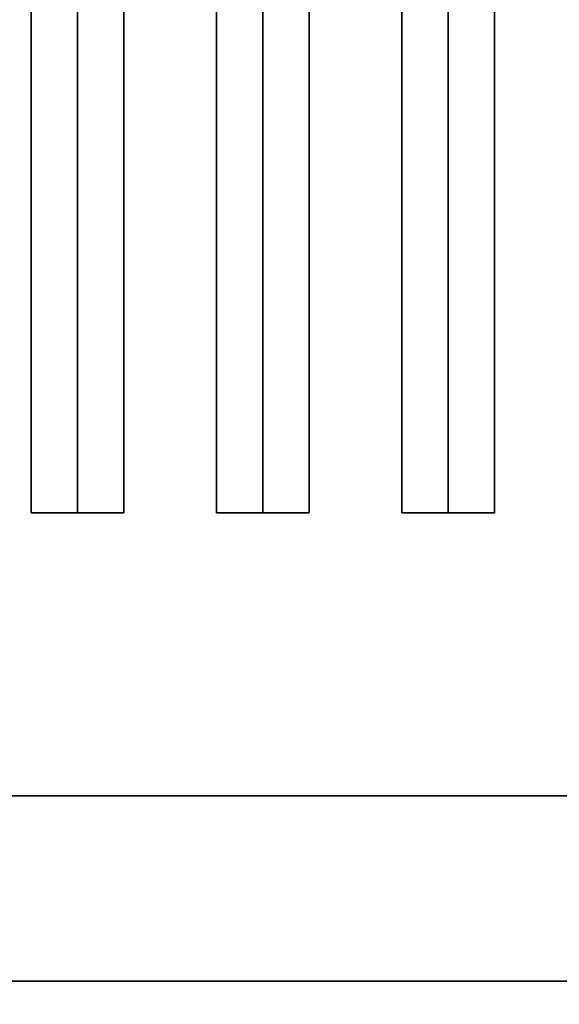
# Model space of a CAD drawing. Extents: x -96 to 96, y -18 to 18.
# Drawn here: x 52 to 55, y -11 to -5 of the extents above; entities that cross this region are included whole.
import ezdxf

# ---------------------------------------------------------------- set-up
doc = ezdxf.new("R2010")
doc.units = 0
for name, color, linetype in [('3D-BLACK', 250, 'CONTINUOUS'), ('3D-CASTIRON', 251, 'CONTINUOUS'), ('3D-FLAT', 7, 'CONTINUOUS'), ('3D-NON', 43, 'CONTINUOUS')]:
    doc.layers.add(name, color=color, linetype=linetype)

msp = doc.modelspace()

# ---------------------------------------------------------------- linework, layer by layer
at = {"layer": '3D-BLACK'}
for points in [[(82.5, 15.5, 36), (48.5, 15.5, 36), (48.5, -9.5, 36), (82.5, -9.5, 36)], [(82.5, 15.5, 35), (48.5, 15.5, 35), (48.5, -9.5, 35), (82.5, -9.5, 35)], [(82.5, -9.5, 35), (48.5, -9.5, 35), (48.5, -9.5, 36), (82.5, -9.5, 36)]]:
    msp.add_3dface(points, dxfattribs=at)
at = {"layer": '3D-CASTIRON'}
for points in [[(52, 14.0275, 39.4449), (51.75, 14.0275, 38.4449), (51.75, -7.9725, 38.4449), (52, -7.9725, 39.4449)], [(51.75, 14.0275, 38.4449), (52, 14.0275, 38.6949), (52, -7.9725, 38.6949), (51.75, -7.9725, 38.4449)], [(52.25, 14.0275, 38.4449), (52, 14.0275, 38.6949), (52, -7.9725, 38.6949), (52.25, -7.9725, 38.4449)], [(52, 14.0275, 39.4449), (52.25, 14.0275, 38.4449), (52.25, -7.9725, 38.4449), (52, -7.9725, 39.4449)], [(53, 14.0275, 39.4449), (52.75, 14.0275, 38.4449), (52.75, -7.9725, 38.4449), (53, -7.9725, 39.4449)], [(52.75, 14.0275, 38.4449), (53, 14.0275, 38.6949), (53, -7.9725, 38.6949), (52.75, -7.9725, 38.4449)], [(53.25, 14.0275, 38.4449), (53, 14.0275, 38.6949), (53, -7.9725, 38.6949), (53.25, -7.9725, 38.4449)], [(53, 14.0275, 39.4449), (53.25, 14.0275, 38.4449), (53.25, -7.9725, 38.4449), (53, -7.9725, 39.4449)], [(54, 14.0275, 39.4449), (53.75, 14.0275, 38.4449), (53.75, -7.9725, 38.4449), (54, -7.9725, 39.4449)], [(53.75, 14.0275, 38.4449), (54, 14.0275, 38.6949), (54, -7.9725, 38.6949), (53.75, -7.9725, 38.4449)], [(54.25, 14.0275, 38.4449), (54, 14.0275, 38.6949), (54, -7.9725, 38.6949), (54.25, -7.9725, 38.4449)], [(54, 14.0275, 39.4449), (54.25, 14.0275, 38.4449), (54.25, -7.9725, 38.4449), (54, -7.9725, 39.4449)], [(52, -7.9725, 39.4449), (52.25, -7.9725, 38.4449), (52, -7.9725, 38.6949), (51.75, -7.9725, 38.4449)], [(53, -7.9725, 39.4449), (53.25, -7.9725, 38.4449), (53, -7.9725, 38.6949), (52.75, -7.9725, 38.4449)], [(54, -7.9725, 39.4449), (54.25, -7.9725, 38.4449), (54, -7.9725, 38.6949), (53.75, -7.9725, 38.4449)]]:
    msp.add_3dface(points, dxfattribs=at)
at = {"layer": '3D-FLAT'}
for points in [[(95.5, 18.5, 25), (47.5, 18.5, 25), (47.5, -14.25, 25), (95.5, -14.25, 25)], [(95.5, 18.5, 27), (47.5, 18.5, 27), (47.5, -14.25, 27), (95.5, -14.25, 27)], [(95.4, 18.5, 24.9), (47.6, 18.5, 24.9), (47.6, -12.25, 24.9), (95.4, -12.25, 24.9)], [(95.4, 18.5, 3), (47.6, 18.5, 3), (47.6, -12.25, 3), (95.4, -12.25, 3)], [(48.5, -9.5, 38.5), (47.5, -10.5, 38.5), (83.5, -10.5, 38.5), (82.5, -9.5, 38.5)], [(48.5, -9.5, 36), (47.5, -10.5, 36), (83.5, -10.5, 36), (82.5, -9.5, 36)]]:
    msp.add_3dface(points, dxfattribs=at)
for points, invisible_edges in [([(83.4, -10.5, 36), (47.6, -10.5, 36), (47.6, -17.75, 36), (83.4, -17.75, 36)], 1), ([(83.4, -18.5, 34.5), (47.6, -18.5, 34.5), (47.6, -10.5, 34.5), (83.4, -10.5, 34.5)], 5)]:
    msp.add_3dface(points, dxfattribs=dict(at, invisible_edges=invisible_edges))
at = {"layer": '3D-NON'}
for points in [[(48.5, -9.5, 36), (82.5, -9.5, 36), (82.5, -9.5, 38.5), (48.5, -9.5, 38.5)], [(47.5, -10.5, 36), (83.5, -10.5, 36), (83.5, -10.5, 38.5), (47.5, -10.5, 38.5)], [(47.5, -10.5, 35), (47.5, -10.5, 35.9), (83.5, -10.5, 35.9), (83.5, -10.5, 35)], [(83.4, -10.5, 27), (83.4, -10.5, 35), (47.6, -10.5, 35), (47.6, -10.5, 27)], [(83.4, -10.5, 34.5), (47.6, -10.5, 34.5), (47.6, -10.5, 36), (83.4, -10.5, 36)]]:
    msp.add_3dface(points, dxfattribs=at)

doc.saveas('drawing.dxf')
